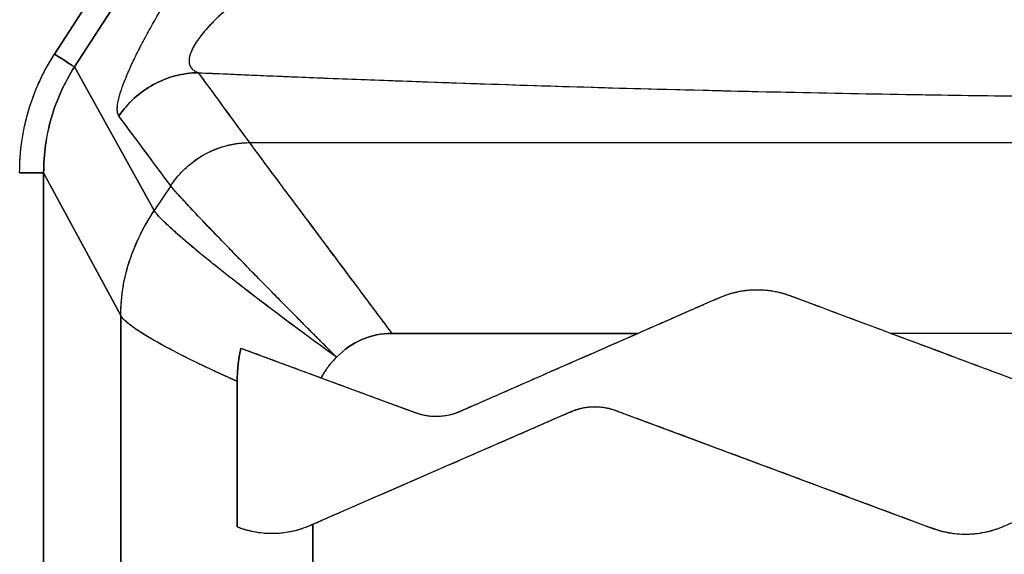
# Model space of a CAD drawing. Extents: x 956 to 1028, y 500 to 635.
# Drawn here: x 962 to 972, y 552 to 557 of the extents above; entities that cross this region are included whole.
import ezdxf

# ---------------------------------------------------------------- set-up
doc = ezdxf.new("R2010")
doc.units = 0
doc.header["$MEASUREMENT"] = 0
doc.layers.add('1', color=4, linetype='Continuous')

# ---------------------------------------------------------------- blocks, each defined once
blk = doc.blocks.new('2024 SX')
at = {"layer": '1', "color": 3}
for p, q in [((6.089, 44.856), (7.355, 46.814)), ((7.355, 46.814), (6.089, 44.856)), ((6.296, 44.722), (7.562, 46.68)), ((7.562, 46.68), (6.296, 44.722)), ((7.124, 43.231), (6.296, 44.722)), ((6.296, 44.722), (7.124, 43.231)), ((8.115, 43.936), (27.028, 43.936)), ((8.115, 43.936), (27.028, 43.936)), ((5.976, 43.624), (5.976, 25.346)), ((6.777, 42.14), (5.976, 43.624)), ((5.976, 25.346), (5.976, 43.624)), ((5.976, 43.624), (6.777, 42.14)), ((7.295, 43.488), (7.124, 43.231)), ((7.295, 43.488), (7.124, 43.231)), ((6.777, 25.41), (6.777, 42.14)), ((6.777, 42.14), (6.777, 25.41)), ((12.146, 41.955), (9.593, 41.955)), ((9.593, 41.955), (12.146, 41.955)), ((19.38, 41.955), (14.769, 41.955)), ((19.38, 41.955), (14.769, 41.955)), ((9.833, 41.131), (8.024, 41.8)), ((7.986, 39.946), (7.986, 41.457)), ((7.986, 41.457), (7.986, 39.946)), ((8.747, 39.964), (11.45, 41.143)), ((11.913, 41.156), (15.197, 39.934)), ((8.77, 39.039), (8.77, 39.974)), ((8.77, 39.974), (8.77, 39.039)), ((7.986, 39.946), (7.996, 39.943))]:
    blk.add_line(p, q, dxfattribs=at)
for points, knots in [([(6.758, 44.212), (6.757, 44.214), (6.755, 44.216), (6.752, 44.221), (6.75, 44.226), (6.748, 44.231), (6.746, 44.236), (6.745, 44.242), (6.743, 44.248), (6.742, 44.254), (6.741, 44.261), (6.741, 44.268), (6.74, 44.275), (6.74, 44.282), (6.74, 44.29), (6.741, 44.316), (6.748, 44.367), (6.773, 44.457), (6.811, 44.566), (6.855, 44.671), (6.897, 44.763), (6.943, 44.859), (7.007, 44.985), (7.093, 45.143), (7.185, 45.303), (7.281, 45.465), (7.38, 45.624), (7.481, 45.783), (7.566, 45.912), (7.635, 46.015), (7.68, 46.081), (7.72, 46.139), (7.754, 46.188), (7.776, 46.22), (7.788, 46.237)], [0, 0, 0, 0, 0.009112, 0.018184, 0.027217, 0.036214, 0.045176, 0.054106, 0.063004, 0.071875, 0.080718, 0.089537, 0.098333, 0.10711, 0.115867, 0.124609, 0.189365, 0.253119, 0.31885, 0.384304, 0.417079, 0.449937, 0.514828, 0.578777, 0.641674, 0.702269, 0.764317, 0.823095, 0.883432, 0.91258, 0.941987, 0.961313, 0.980648, 1, 1, 1, 1]), ([(6.758, 44.212), (6.751, 44.221), (6.746, 44.233), (6.741, 44.261), (6.74, 44.278), (6.742, 44.319), (6.745, 44.342), (6.756, 44.396), (6.764, 44.426), (6.785, 44.492), (6.798, 44.529), (6.828, 44.607), (6.846, 44.65), (6.886, 44.74), (6.908, 44.787), (6.956, 44.885), (6.982, 44.935), (7.036, 45.039), (7.065, 45.091), (7.125, 45.198), (7.155, 45.252), (7.25, 45.413), (7.315, 45.521), (7.449, 45.733), (7.516, 45.837), (7.652, 46.041), (7.72, 46.14), (7.788, 46.237)], [0, 0, 0, 0, 0.0625, 0.0625, 0.125, 0.125, 0.1875, 0.1875, 0.25, 0.25, 0.3125, 0.3125, 0.375, 0.375, 0.4375, 0.4375, 0.5, 0.5, 0.5625, 0.5625, 0.625, 0.625, 0.75, 0.75, 0.875, 0.875, 1, 1, 1, 1]), ([(8.32, 45.666), (8.311, 45.66), (8.293, 45.647), (8.267, 45.629), (8.242, 45.611), (8.216, 45.593), (8.192, 45.575), (8.167, 45.557), (8.143, 45.539), (8.12, 45.521), (8.097, 45.504), (8.074, 45.487), (8.052, 45.469), (8.031, 45.452), (8.01, 45.435), (7.989, 45.418), (7.969, 45.402), (7.949, 45.385), (7.905, 45.348), (7.84, 45.291), (7.756, 45.211), (7.68, 45.133), (7.613, 45.054), (7.559, 44.979), (7.518, 44.908), (7.492, 44.844), (7.483, 44.789), (7.489, 44.743), (7.506, 44.713), (7.525, 44.693), (7.54, 44.682), (7.555, 44.674), (7.569, 44.667), (7.579, 44.664), (7.584, 44.662)], [0, 0, 0, 0, 0.018433, 0.036577, 0.054434, 0.072003, 0.089287, 0.106286, 0.123002, 0.139435, 0.155588, 0.171461, 0.187055, 0.202373, 0.217416, 0.232186, 0.246684, 0.260913, 0.274874, 0.34206, 0.403978, 0.467226, 0.525693, 0.584512, 0.641123, 0.697484, 0.755271, 0.81257, 0.874169, 0.904549, 0.93625, 0.95671, 0.977956, 1, 1, 1, 1]), ([(8.32, 45.666), (8.311, 45.659), (8.293, 45.647), (8.269, 45.63), (8.249, 45.616), (8.221, 45.596), (8.185, 45.57), (8.124, 45.525), (8.051, 45.469), (7.962, 45.397), (7.877, 45.324), (7.792, 45.247), (7.714, 45.169), (7.649, 45.096), (7.599, 45.034), (7.561, 44.98), (7.527, 44.925), (7.504, 44.875), (7.49, 44.831), (7.485, 44.797), (7.486, 44.769), (7.49, 44.746), (7.499, 44.725), (7.51, 44.708), (7.525, 44.693), (7.539, 44.683), (7.552, 44.675), (7.562, 44.671), (7.572, 44.666), (7.579, 44.664), (7.584, 44.662)], [0, 0, 0, 0, 0.019113, 0.035889, 0.050327, 0.062427, 0.093886, 0.124847, 0.189802, 0.249694, 0.314558, 0.374546, 0.439546, 0.499469, 0.54197, 0.582894, 0.624604, 0.674673, 0.711813, 0.749803, 0.780664, 0.812498, 0.843084, 0.875069, 0.905864, 0.937582, 0.952886, 0.968782, 0.98164, 1, 1, 1, 1]), ([(5.727, 43.624), (5.727, 43.633), (5.727, 43.653), (5.728, 43.683), (5.729, 43.713), (5.73, 43.742), (5.732, 43.772), (5.734, 43.801), (5.736, 43.831), (5.739, 43.86), (5.742, 43.889), (5.746, 43.919), (5.756, 43.992), (5.777, 44.109), (5.817, 44.267), (5.868, 44.421), (5.917, 44.538), (5.956, 44.62), (5.98, 44.669), (6.006, 44.716), (6.032, 44.764), (6.06, 44.81), (6.079, 44.841), (6.089, 44.856)], [0, 0, 0, 0, 0.022792, 0.045558, 0.068302, 0.091028, 0.11374, 0.136442, 0.159137, 0.181828, 0.204521, 0.227218, 0.249923, 0.374981, 0.499872, 0.62491, 0.749882, 0.791618, 0.833301, 0.874957, 0.916609, 0.958282, 1, 1, 1, 1]), ([(6.089, 44.856), (6.114, 44.84), (6.138, 44.824), (6.185, 44.794), (6.206, 44.78), (6.244, 44.756), (6.26, 44.746), (6.284, 44.73), (6.292, 44.725), (6.296, 44.722)], [0, 0, 0, 0, 0.25, 0.25, 0.5, 0.5, 0.75, 0.75, 1, 1, 1, 1]), ([(6.296, 44.722), (6.292, 44.725), (6.284, 44.73), (6.26, 44.746), (6.244, 44.756), (6.206, 44.78), (6.185, 44.794), (6.138, 44.824), (6.114, 44.84), (6.089, 44.856)], [0, 0, 0, 0, 0.25, 0.25, 0.5, 0.5, 0.75, 0.75, 1, 1, 1, 1]), ([(5.976, 43.624), (5.976, 43.72), (5.983, 43.817), (6.01, 44.009), (6.05, 44.198), (6.151, 44.471), (6.244, 44.641), (6.296, 44.722)], [0, 0, 0, 0, 0.25, 0.25, 0.5, 0.75, 1, 1, 1, 1]), ([(6.758, 44.212), (6.803, 44.28), (6.857, 44.342), (6.977, 44.453), (7.044, 44.5), (7.187, 44.578), (7.264, 44.609), (7.421, 44.65), (7.503, 44.661), (7.584, 44.662)], [0, 0, 0, 0, 0.25, 0.25, 0.5, 0.5, 0.75, 0.75, 1, 1, 1, 1]), ([(7.584, 44.662), (7.502, 44.661), (7.421, 44.65), (7.264, 44.609), (7.187, 44.578), (7.044, 44.5), (6.977, 44.453), (6.856, 44.342), (6.803, 44.28), (6.758, 44.212)], [0, 0, 0, 0, 0.25, 0.25, 0.5, 0.5, 0.75, 0.75, 1, 1, 1, 1]), ([(7.584, 44.662), (7.632, 44.66), (7.727, 44.656), (7.85, 44.651), (7.993, 44.644), (8.18, 44.636), (8.44, 44.625), (8.764, 44.612), (9.25, 44.593), (10.026, 44.564), (11.066, 44.529), (12.36, 44.491), (13.702, 44.459), (15.017, 44.435), (16.115, 44.419), (17.045, 44.409), (17.879, 44.403), (18.69, 44.4), (19.504, 44.399), (20.121, 44.4), (20.542, 44.401), (20.765, 44.402), (20.989, 44.404), (21.213, 44.405), (21.436, 44.406), (21.659, 44.408), (21.883, 44.41), (22.106, 44.412), (22.329, 44.415), (22.552, 44.417), (22.775, 44.42), (22.998, 44.423), (23.221, 44.426), (23.443, 44.429), (23.666, 44.432), (23.888, 44.436), (24.11, 44.44), (24.332, 44.443), (24.554, 44.448), (24.775, 44.452), (24.997, 44.456), (25.218, 44.461), (25.439, 44.466), (25.659, 44.471), (25.88, 44.476), (26.1, 44.482), (26.32, 44.487), (26.54, 44.493), (26.686, 44.497), (26.759, 44.499)], [0, 0, 0, 0, 0.007689, 0.0154509, 0.0199196, 0.0309038, 0.0456982, 0.0618333, 0.083058, 0.1237873, 0.1859978, 0.248219, 0.3279944, 0.3963088, 0.4531593, 0.4985447, 0.5402976, 0.5821151, 0.6239974, 0.6659444, 0.6774659, 0.6889875, 0.7005092, 0.712031, 0.7235528, 0.7350746, 0.7465965, 0.7581183, 0.7696402, 0.7811619, 0.7926836, 0.8042052, 0.8157265, 0.8272477, 0.8387686, 0.8502892, 0.8618095, 0.8733293, 0.8848487, 0.8963675, 0.9078857, 0.9194032, 0.93092, 0.942436, 0.953951, 0.965465, 0.9769779, 0.9884896, 1, 1, 1, 1]), ([(8.115, 43.936), (8.027, 44.057), (7.85, 44.299), (7.673, 44.541), (7.584, 44.662)], [0, 0, 0, 0, 0.498393, 1, 1, 1, 1]), ([(7.295, 43.488), (7.206, 43.608), (7.026, 43.85), (6.847, 44.091), (6.758, 44.212)], [0, 0, 0, 0, 0.498255, 1, 1, 1, 1]), ([(7.295, 43.488), (7.299, 43.493), (7.306, 43.504), (7.317, 43.52), (7.329, 43.537), (7.342, 43.553), (7.356, 43.571), (7.375, 43.594), (7.408, 43.63), (7.453, 43.675), (7.502, 43.717), (7.551, 43.754), (7.598, 43.786), (7.65, 43.817), (7.702, 43.844), (7.757, 43.868), (7.813, 43.888), (7.863, 43.903), (7.905, 43.913), (7.94, 43.92), (7.975, 43.926), (8.011, 43.93), (8.046, 43.934), (8.08, 43.936), (8.104, 43.936), (8.115, 43.936)], [0, 0, 0, 0, 0.019361, 0.039534, 0.060521, 0.082321, 0.104934, 0.128361, 0.175976, 0.254022, 0.323837, 0.377754, 0.442163, 0.500313, 0.563305, 0.622566, 0.685219, 0.74588, 0.782895, 0.819664, 0.856192, 0.892484, 0.928545, 0.964382, 1, 1, 1, 1]), ([(7.295, 43.488), (7.319, 43.524), (7.345, 43.558), (7.4, 43.622), (7.428, 43.651), (7.517, 43.733), (7.581, 43.778), (7.718, 43.853), (7.79, 43.883), (7.907, 43.914), (7.947, 43.922), (8.029, 43.933), (8.072, 43.936), (8.115, 43.936)], [0, 0, 0, 0, 0.125, 0.125, 0.25, 0.25, 0.5, 0.5, 0.75, 0.75, 0.875, 0.875, 1, 1, 1, 1]), ([(9.593, 41.955), (9.504, 42.075), (9.415, 42.194), (9.239, 42.429), (9.153, 42.544), (8.986, 42.768), (8.905, 42.876), (8.752, 43.081), (8.68, 43.178), (8.545, 43.358), (8.483, 43.441), (8.372, 43.59), (8.323, 43.656), (8.238, 43.77), (8.203, 43.818), (8.147, 43.892), (8.127, 43.919), (8.115, 43.936)], [0, 0, 0, 0, 0.125, 0.125, 0.25, 0.25, 0.375, 0.375, 0.5, 0.5, 0.625, 0.625, 0.75, 0.75, 0.875, 0.875, 1, 1, 1, 1]), ([(9.593, 41.955), (9.586, 41.965), (9.573, 41.983), (9.554, 42.008), (9.536, 42.032), (9.52, 42.054), (9.505, 42.073), (9.493, 42.09), (9.481, 42.105), (9.453, 42.143), (9.409, 42.201), (9.326, 42.313), (9.227, 42.446), (9.106, 42.607), (8.992, 42.759), (8.841, 42.962), (8.661, 43.202), (8.466, 43.464), (8.328, 43.649), (8.25, 43.754), (8.211, 43.806), (8.185, 43.842), (8.162, 43.873), (8.146, 43.894), (8.136, 43.909), (8.129, 43.919), (8.122, 43.928), (8.118, 43.933), (8.115, 43.936)], [0, 0, 0, 0, 0.010723, 0.020615, 0.029677, 0.037907, 0.045308, 0.051877, 0.057615, 0.062523, 0.09539, 0.125047, 0.191316, 0.250073, 0.314976, 0.375098, 0.500026, 0.624928, 0.749821, 0.812336, 0.843712, 0.874901, 0.907052, 0.937438, 0.952205, 0.968696, 0.981659, 1, 1, 1, 1]), ([(5.727, 43.624), (5.758, 43.624), (5.789, 43.624), (5.846, 43.624), (5.873, 43.624), (5.919, 43.624), (5.938, 43.624), (5.965, 43.624), (5.973, 43.624), (5.976, 43.624)], [0, 0, 0, 0, 0.25, 0.25, 0.5, 0.5, 0.75, 0.75, 1, 1, 1, 1]), ([(5.976, 43.624), (5.973, 43.624), (5.965, 43.624), (5.938, 43.624), (5.919, 43.624), (5.873, 43.624), (5.846, 43.624), (5.789, 43.624), (5.758, 43.624), (5.727, 43.624)], [0, 0, 0, 0, 0.25, 0.25, 0.5, 0.5, 0.75, 0.75, 1, 1, 1, 1]), ([(9.016, 41.708), (9.008, 41.716), (8.992, 41.733), (8.967, 41.757), (8.941, 41.783), (8.914, 41.811), (8.886, 41.839), (8.856, 41.869), (8.826, 41.899), (8.794, 41.931), (8.761, 41.964), (8.722, 42.003), (8.662, 42.064), (8.587, 42.14), (8.507, 42.221), (8.408, 42.321), (8.293, 42.438), (8.154, 42.58), (8.025, 42.712), (7.899, 42.842), (7.783, 42.961), (7.692, 43.056), (7.626, 43.126), (7.578, 43.176), (7.535, 43.222), (7.5, 43.259), (7.473, 43.288), (7.453, 43.309), (7.434, 43.33), (7.416, 43.35), (7.399, 43.368), (7.383, 43.385), (7.369, 43.401), (7.356, 43.416), (7.343, 43.43), (7.332, 43.443), (7.323, 43.454), (7.314, 43.464), (7.307, 43.473), (7.3, 43.481), (7.297, 43.486), (7.295, 43.488)], [0, 0, 0, 0, 0.010398, 0.021308, 0.032734, 0.044679, 0.057148, 0.070143, 0.083667, 0.097724, 0.112315, 0.127441, 0.149582, 0.192542, 0.22903, 0.258201, 0.329021, 0.389993, 0.458103, 0.520466, 0.586209, 0.64746, 0.679242, 0.710175, 0.740266, 0.769528, 0.786149, 0.802566, 0.818783, 0.834805, 0.850637, 0.866285, 0.881756, 0.897055, 0.91219, 0.927169, 0.941999, 0.956688, 0.971246, 0.98568, 1, 1, 1, 1]), ([(9.016, 41.708), (8.921, 41.803), (8.825, 41.9), (8.631, 42.095), (8.535, 42.192), (8.344, 42.385), (8.251, 42.48), (8.071, 42.664), (7.985, 42.753), (7.823, 42.92), (7.747, 42.999), (7.61, 43.142), (7.548, 43.207), (7.443, 43.32), (7.399, 43.368), (7.331, 43.444), (7.307, 43.472), (7.295, 43.488)], [0, 0, 0, 0, 0.125, 0.125, 0.25, 0.25, 0.375, 0.375, 0.5, 0.5, 0.625, 0.625, 0.75, 0.75, 0.875, 0.875, 1, 1, 1, 1]), ([(6.777, 42.14), (6.777, 42.147), (6.777, 42.161), (6.778, 42.181), (6.778, 42.202), (6.779, 42.224), (6.78, 42.245), (6.781, 42.267), (6.784, 42.305), (6.79, 42.36), (6.8, 42.431), (6.813, 42.503), (6.828, 42.57), (6.847, 42.64), (6.868, 42.709), (6.892, 42.779), (6.918, 42.847), (6.947, 42.913), (6.978, 42.979), (7.011, 43.042), (7.041, 43.096), (7.065, 43.138), (7.085, 43.17), (7.105, 43.201), (7.118, 43.221), (7.124, 43.231)], [0, 0, 0, 0, 0.017596, 0.035357, 0.053287, 0.071388, 0.089664, 0.108117, 0.126749, 0.187507, 0.251644, 0.310922, 0.375755, 0.431186, 0.499668, 0.561665, 0.623734, 0.690201, 0.748229, 0.812922, 0.873504, 0.906158, 0.938119, 0.969396, 1, 1, 1, 1]), ([(6.777, 42.14), (6.777, 42.241), (6.785, 42.339), (6.816, 42.528), (6.839, 42.62), (6.898, 42.8), (6.934, 42.888), (7.019, 43.062), (7.069, 43.147), (7.124, 43.231)], [0, 0, 0, 0, 0.25, 0.25, 0.5, 0.5, 0.75, 0.75, 1, 1, 1, 1]), ([(9.016, 41.708), (8.906, 41.788), (8.795, 41.869), (8.573, 42.032), (8.463, 42.114), (8.249, 42.276), (8.145, 42.356), (7.946, 42.51), (7.851, 42.585), (7.674, 42.726), (7.593, 42.793), (7.446, 42.916), (7.381, 42.972), (7.271, 43.071), (7.226, 43.114), (7.158, 43.184), (7.135, 43.212), (7.124, 43.231)], [0, 0, 0, 0, 0.125, 0.125, 0.25, 0.25, 0.375, 0.375, 0.5, 0.5, 0.625, 0.625, 0.75, 0.75, 0.875, 0.875, 1, 1, 1, 1]), ([(9.016, 41.708), (9.007, 41.715), (8.989, 41.728), (8.963, 41.747), (8.938, 41.765), (8.915, 41.782), (8.893, 41.797), (8.874, 41.812), (8.835, 41.84), (8.775, 41.883), (8.67, 41.961), (8.538, 42.059), (8.336, 42.21), (8.085, 42.401), (7.806, 42.619), (7.603, 42.784), (7.456, 42.908), (7.352, 42.998), (7.263, 43.079), (7.207, 43.134), (7.173, 43.168), (7.157, 43.187), (7.147, 43.199), (7.141, 43.207), (7.135, 43.215), (7.129, 43.223), (7.126, 43.228), (7.124, 43.231)], [0, 0, 0, 0, 0.010818, 0.021017, 0.030589, 0.039529, 0.047833, 0.055497, 0.062516, 0.092979, 0.125035, 0.186443, 0.250048, 0.369296, 0.499908, 0.624835, 0.673771, 0.749863, 0.821561, 0.874897, 0.908133, 0.937435, 0.946517, 0.957316, 0.969831, 0.984058, 1, 1, 1, 1]), ([(42.166, 42.32), (42.159, 42.32), (42.145, 42.32), (42.125, 42.319), (42.104, 42.318), (42.084, 42.317), (42.064, 42.315), (42.044, 42.313), (42.023, 42.311), (42.003, 42.308), (41.983, 42.304), (41.963, 42.3), (41.943, 42.296), (41.924, 42.292), (41.904, 42.286), (41.869, 42.277), (41.817, 42.26), (41.766, 42.239), (41.722, 42.219), (41.679, 42.201), (41.604, 42.168), (41.503, 42.124), (41.377, 42.069), (41.241, 42.009), (41.021, 41.913), (40.747, 41.794), (40.448, 41.663), (40.224, 41.565), (40.056, 41.492), (39.922, 41.433), (39.801, 41.38), (39.688, 41.331), (39.583, 41.286), (39.488, 41.244), (39.4, 41.206), (39.322, 41.172), (39.252, 41.142), (39.191, 41.116), (39.138, 41.093), (39.094, 41.075), (39.059, 41.06), (39.032, 41.049), (39.014, 41.041), (39.004, 41.037), (38.997, 41.035), (38.991, 41.034), (38.986, 41.032), (38.98, 41.031), (38.975, 41.03), (38.969, 41.028), (38.964, 41.027), (38.958, 41.026), (38.953, 41.025), (38.947, 41.023), (38.942, 41.022), (38.936, 41.021), (38.931, 41.02), (38.925, 41.02), (38.92, 41.019), (38.914, 41.018), (38.909, 41.017), (38.903, 41.016), (38.898, 41.016), (38.892, 41.015), (38.887, 41.015), (38.881, 41.014), (38.876, 41.014), (38.87, 41.013), (38.865, 41.013), (38.859, 41.013), (38.854, 41.012), (38.848, 41.012), (38.843, 41.012), (38.837, 41.012), (38.832, 41.012), (38.826, 41.012), (38.82, 41.012), (38.815, 41.012), (38.809, 41.012), (38.804, 41.013), (38.798, 41.013), (38.793, 41.013), (38.787, 41.013), (38.781, 41.014), (38.776, 41.014), (38.77, 41.015), (38.765, 41.015), (38.759, 41.016), (38.754, 41.017), (38.748, 41.018), (38.742, 41.018), (38.737, 41.019), (38.731, 41.02), (38.726, 41.021), (38.714, 41.023), (38.696, 41.027), (38.671, 41.033), (38.643, 41.041), (38.614, 41.051), (38.585, 41.061), (38.557, 41.072), (38.53, 41.082), (38.504, 41.092), (38.477, 41.102), (38.399, 41.131), (38.271, 41.178), (38.093, 41.244), (37.923, 41.307), (37.677, 41.399), (37.27, 41.55), (36.607, 41.797), (36.053, 42.002), (35.696, 42.135), (35.623, 42.162), (35.555, 42.187), (35.495, 42.21), (35.44, 42.23), (35.392, 42.247), (35.351, 42.262), (35.316, 42.275), (35.287, 42.285), (35.265, 42.293), (35.25, 42.299), (35.238, 42.302), (35.229, 42.305), (35.219, 42.308), (35.209, 42.31), (35.2, 42.313), (35.19, 42.315), (35.181, 42.317), (35.171, 42.319), (35.162, 42.321), (35.152, 42.323), (35.143, 42.325), (35.133, 42.327), (35.123, 42.329), (35.114, 42.33), (35.104, 42.332), (35.095, 42.333), (35.085, 42.334), (35.076, 42.335), (35.066, 42.337), (35.057, 42.338), (35.047, 42.339), (35.038, 42.339), (35.028, 42.34), (35.018, 42.341), (35.009, 42.341), (34.999, 42.342), (34.99, 42.342), (34.98, 42.342), (34.971, 42.342), (34.961, 42.342), (34.952, 42.342), (34.942, 42.342), (34.933, 42.342), (34.923, 42.342), (34.913, 42.341), (34.904, 42.341), (34.894, 42.34), (34.885, 42.339), (34.875, 42.339), (34.866, 42.338), (34.856, 42.337), (34.847, 42.336), (34.837, 42.335), (34.828, 42.333), (34.818, 42.332), (34.809, 42.33), (34.799, 42.329), (34.79, 42.327), (34.78, 42.325), (34.771, 42.324), (34.761, 42.322), (34.751, 42.32), (34.742, 42.318), (34.732, 42.315), (34.723, 42.313), (34.713, 42.311), (34.704, 42.308), (34.694, 42.305), (34.685, 42.303), (34.673, 42.299), (34.657, 42.294), (34.637, 42.287), (34.614, 42.279), (34.588, 42.268), (34.557, 42.256), (34.52, 42.24), (34.481, 42.223), (34.387, 42.182), (34.278, 42.135), (34.103, 42.059), (33.899, 41.97), (33.514, 41.802), (33.068, 41.608), (32.673, 41.436), (32.443, 41.335), (32.31, 41.277), (32.181, 41.221), (32.073, 41.174), (31.994, 41.14), (31.95, 41.121), (31.922, 41.108), (31.899, 41.099), (31.871, 41.089), (31.844, 41.08), (31.817, 41.073), (31.793, 41.068), (31.774, 41.065), (31.759, 41.063), (31.744, 41.061), (31.729, 41.06), (31.714, 41.058), (31.7, 41.058), (31.685, 41.057), (31.67, 41.057), (31.655, 41.058), (31.64, 41.058), (31.625, 41.059), (31.61, 41.061), (31.596, 41.063), (31.581, 41.065), (31.566, 41.067), (31.551, 41.07), (31.536, 41.073), (31.522, 41.077), (31.508, 41.08), (31.492, 41.086), (31.468, 41.095), (31.429, 41.11), (31.375, 41.129), (31.307, 41.155), (31.225, 41.185), (31.128, 41.221), (31.017, 41.263), (30.891, 41.31), (30.751, 41.362), (30.596, 41.42), (30.426, 41.483), (30.243, 41.552), (30.044, 41.626), (29.831, 41.705), (29.604, 41.79), (29.344, 41.888), (29.065, 41.992), (28.783, 42.097), (28.531, 42.192), (28.356, 42.257), (28.254, 42.295), (28.22, 42.308), (28.19, 42.319), (28.155, 42.332), (28.112, 42.347), (28.068, 42.36), (28.029, 42.371), (27.993, 42.378), (27.958, 42.385), (27.923, 42.39), (27.888, 42.393), (27.852, 42.396), (27.817, 42.397), (27.781, 42.397), (27.745, 42.395), (27.709, 42.393), (27.674, 42.389), (27.639, 42.384), (27.604, 42.378), (27.569, 42.37), (27.535, 42.361), (27.5, 42.351), (27.474, 42.342), (27.453, 42.334), (27.435, 42.327), (27.412, 42.317), (27.382, 42.304), (27.346, 42.289), (27.304, 42.271), (27.256, 42.25), (27.1, 42.181), (26.848, 42.07), (26.511, 41.923), (26.204, 41.788), (25.928, 41.667), (25.681, 41.559), (25.465, 41.464), (25.279, 41.382), (25.12, 41.312), (24.981, 41.251), (24.874, 41.204), (24.796, 41.17), (24.753, 41.151), (24.722, 41.137), (24.698, 41.127), (24.675, 41.119), (24.653, 41.111), (24.63, 41.104), (24.608, 41.099), (24.585, 41.094), (24.56, 41.089), (24.534, 41.086), (24.508, 41.084), (24.482, 41.083), (24.457, 41.083), (24.431, 41.084), (24.405, 41.086), (24.38, 41.089), (24.354, 41.093), (24.329, 41.099), (24.305, 41.104), (24.279, 41.113), (24.243, 41.126), (24.189, 41.145), (24.118, 41.171), (24.038, 41.201), (23.914, 41.247), (23.709, 41.322), (23.379, 41.445), (23.029, 41.574), (22.702, 41.695), (22.44, 41.792), (22.178, 41.888), (21.905, 41.989), (21.623, 42.093), (21.379, 42.184), (21.199, 42.25), (21.094, 42.289), (21.024, 42.315), (20.982, 42.33), (20.938, 42.347), (20.887, 42.364), (20.832, 42.378), (20.792, 42.387), (20.765, 42.392), (20.738, 42.396), (20.71, 42.4), (20.683, 42.402), (20.656, 42.404), (20.629, 42.406), (20.602, 42.406), (20.576, 42.406), (20.549, 42.405), (20.522, 42.403), (20.495, 42.401), (20.469, 42.397), (20.442, 42.393), (20.416, 42.389), (20.389, 42.383), (20.363, 42.377), (20.336, 42.37), (20.31, 42.362), (20.284, 42.354), (20.263, 42.347), (20.247, 42.34), (20.232, 42.334), (20.21, 42.325), (20.183, 42.313), (20.149, 42.298), (20.108, 42.28), (20.062, 42.259), (20.009, 42.236), (19.949, 42.209), (19.884, 42.18), (19.811, 42.148), (19.675, 42.087), (19.475, 41.998), (19.215, 41.881), (18.954, 41.765), (18.693, 41.649), (18.433, 41.532), (18.172, 41.416), (17.912, 41.299), (17.715, 41.212), (17.59, 41.156), (17.546, 41.136), (17.518, 41.124), (17.497, 41.115), (17.474, 41.106), (17.451, 41.098), (17.429, 41.091), (17.407, 41.084), (17.386, 41.08), (17.366, 41.076), (17.347, 41.073), (17.329, 41.07), (17.31, 41.068), (17.291, 41.067), (17.272, 41.066), (17.253, 41.066), (17.234, 41.066), (17.215, 41.068), (17.197, 41.069), (17.178, 41.071), (17.159, 41.074), (17.14, 41.078), (17.121, 41.082), (17.103, 41.086), (17.078, 41.094), (17.04, 41.108), (16.983, 41.129), (16.906, 41.157), (16.81, 41.192), (16.695, 41.235), (16.535, 41.295), (16.269, 41.395), (15.835, 41.557), (15.199, 41.794), (14.614, 42.013), (14.156, 42.184), (13.96, 42.257), (13.847, 42.3), (13.8, 42.317), (13.754, 42.335), (13.704, 42.352), (13.662, 42.366), (13.626, 42.376), (13.596, 42.383), (13.568, 42.389), (13.54, 42.393), (13.512, 42.398), (13.484, 42.401), (13.455, 42.403), (13.427, 42.405), (13.398, 42.406), (13.37, 42.406), (13.337, 42.405), (13.3, 42.403), (13.26, 42.399), (13.219, 42.393), (13.179, 42.385), (13.14, 42.376), (13.101, 42.366), (13.071, 42.357), (13.049, 42.349), (13.033, 42.342), (13.013, 42.334), (12.989, 42.324), (12.959, 42.312), (12.926, 42.297), (12.888, 42.281), (12.845, 42.262), (12.78, 42.234), (12.689, 42.194), (12.567, 42.14), (12.428, 42.079), (12.275, 42.012), (12.091, 41.931), (11.857, 41.828), (11.55, 41.693), (11.243, 41.559), (10.955, 41.432), (10.735, 41.336), (10.562, 41.26), (10.442, 41.207), (10.362, 41.172), (10.31, 41.149), (10.287, 41.14), (10.278, 41.135), (10.266, 41.131), (10.245, 41.123), (10.216, 41.114), (10.184, 41.106), (10.153, 41.1), (10.125, 41.096), (10.097, 41.093), (10.068, 41.092), (10.04, 41.091), (10.012, 41.093), (9.984, 41.095), (9.955, 41.099), (9.927, 41.104), (9.905, 41.109), (9.889, 41.113), (9.876, 41.117), (9.86, 41.123), (9.839, 41.13), (9.814, 41.139), (9.785, 41.149), (9.752, 41.161), (9.715, 41.175), (9.674, 41.19), (9.605, 41.215), (9.506, 41.252), (9.376, 41.3), (9.238, 41.351), (9.054, 41.419), (8.827, 41.503), (8.559, 41.602), (8.291, 41.701), (8.113, 41.767), (8.023, 41.8)], [0, 0, 0, 0, 0.000562, 0.001122, 0.001681, 0.002239, 0.002796, 0.003352, 0.003908, 0.004464, 0.00502, 0.005577, 0.006133, 0.006691, 0.00725, 0.00781, 0.009677, 0.011713, 0.012337, 0.013635, 0.015607, 0.019001, 0.02274, 0.026824, 0.031253, 0.04244, 0.051379, 0.058069, 0.062511, 0.066404, 0.070038, 0.073414, 0.076531, 0.079389, 0.081989, 0.08433, 0.086413, 0.088236, 0.089802, 0.091108, 0.092156, 0.092946, 0.093477, 0.09375, 0.093905, 0.09406, 0.094215, 0.09437, 0.094525, 0.094679, 0.094833, 0.094987, 0.09514, 0.095293, 0.095446, 0.095599, 0.095752, 0.095905, 0.096057, 0.096209, 0.096362, 0.096514, 0.096666, 0.096818, 0.096969, 0.097121, 0.097273, 0.097425, 0.097576, 0.097728, 0.09788, 0.098031, 0.098183, 0.098335, 0.098487, 0.098639, 0.098791, 0.098943, 0.099095, 0.099248, 0.0994, 0.099553, 0.099706, 0.099859, 0.100012, 0.100165, 0.100319, 0.100473, 0.100627, 0.100781, 0.100936, 0.101091, 0.101246, 0.101401, 0.101557, 0.102206, 0.102919, 0.103698, 0.104544, 0.105458, 0.106231, 0.107008, 0.107789, 0.108574, 0.109364, 0.114572, 0.119781, 0.12499, 0.12944, 0.141341, 0.160693, 0.187495, 0.189835, 0.191986, 0.193949, 0.195723, 0.197308, 0.198705, 0.199913, 0.200932, 0.201762, 0.202404, 0.202857, 0.203122, 0.203394, 0.203666, 0.203936, 0.204206, 0.204476, 0.204745, 0.205013, 0.20528, 0.205547, 0.205814, 0.20608, 0.206345, 0.20661, 0.206875, 0.207139, 0.207403, 0.207666, 0.20793, 0.208192, 0.208455, 0.208717, 0.208979, 0.209241, 0.209503, 0.209764, 0.210026, 0.210287, 0.210548, 0.210809, 0.211071, 0.211332, 0.211593, 0.211854, 0.212115, 0.212377, 0.212638, 0.2129, 0.213162, 0.213424, 0.213686, 0.213949, 0.214212, 0.214475, 0.214738, 0.215002, 0.215266, 0.215531, 0.215796, 0.216062, 0.216328, 0.216594, 0.216861, 0.217129, 0.217397, 0.217666, 0.217936, 0.218206, 0.218476, 0.218748, 0.219241, 0.219823, 0.220494, 0.221254, 0.222103, 0.223272, 0.224577, 0.225545, 0.231748, 0.234274, 0.24127, 0.249997, 0.268722, 0.281249, 0.28537, 0.289348, 0.293183, 0.296875, 0.299015, 0.300318, 0.300783, 0.301581, 0.302369, 0.303148, 0.303921, 0.304688, 0.305104, 0.305519, 0.305932, 0.306343, 0.306753, 0.307162, 0.30757, 0.307977, 0.308384, 0.308791, 0.309199, 0.309606, 0.310015, 0.310424, 0.310835, 0.311246, 0.31166, 0.312075, 0.312493, 0.312782, 0.313495, 0.314632, 0.316191, 0.318175, 0.320582, 0.323412, 0.326666, 0.330343, 0.334444, 0.338968, 0.343916, 0.349287, 0.355082, 0.3613, 0.367942, 0.375007, 0.384127, 0.392373, 0.399745, 0.406244, 0.407672, 0.408695, 0.409221, 0.410328, 0.411752, 0.412995, 0.414059, 0.415039, 0.416016, 0.41699, 0.417962, 0.418935, 0.419909, 0.420886, 0.421866, 0.422847, 0.423824, 0.424798, 0.425772, 0.426744, 0.427718, 0.428694, 0.429674, 0.430013, 0.430534, 0.431237, 0.432122, 0.433189, 0.434438, 0.435869, 0.437482, 0.448448, 0.458514, 0.467679, 0.475944, 0.483309, 0.489773, 0.495337, 0.5, 0.504013, 0.50781, 0.509656, 0.510959, 0.511717, 0.512402, 0.513072, 0.513727, 0.514368, 0.514997, 0.515615, 0.516334, 0.517048, 0.517758, 0.518464, 0.519169, 0.519872, 0.520577, 0.521283, 0.521993, 0.522706, 0.523426, 0.523961, 0.525008, 0.526568, 0.528639, 0.531223, 0.533533, 0.539513, 0.549163, 0.562482, 0.570132, 0.577783, 0.585433, 0.593083, 0.601629, 0.610175, 0.614426, 0.617394, 0.619336, 0.620575, 0.621109, 0.62317, 0.624996, 0.625759, 0.626517, 0.62727, 0.628019, 0.628764, 0.629506, 0.630245, 0.630981, 0.631716, 0.632451, 0.633184, 0.633918, 0.634653, 0.635388, 0.636126, 0.636866, 0.637609, 0.638355, 0.639106, 0.639861, 0.640621, 0.640876, 0.641321, 0.641957, 0.642783, 0.6438, 0.645008, 0.646406, 0.647995, 0.649774, 0.651744, 0.653904, 0.656255, 0.664053, 0.671859, 0.679674, 0.687497, 0.695307, 0.703117, 0.710927, 0.718737, 0.720839, 0.722147, 0.72266, 0.723356, 0.724033, 0.724691, 0.725332, 0.725956, 0.726565, 0.727092, 0.727616, 0.728138, 0.728657, 0.729175, 0.729692, 0.730208, 0.730724, 0.73124, 0.731757, 0.732275, 0.732796, 0.733318, 0.733844, 0.734373, 0.734902, 0.735999, 0.737664, 0.739896, 0.742695, 0.746062, 0.749997, 0.756742, 0.769409, 0.787996, 0.812504, 0.820706, 0.82813, 0.829703, 0.830637, 0.832254, 0.833724, 0.834953, 0.835941, 0.836726, 0.837508, 0.838288, 0.839067, 0.839845, 0.840624, 0.841403, 0.842183, 0.842966, 0.843751, 0.844873, 0.845989, 0.847102, 0.848213, 0.849324, 0.850437, 0.851553, 0.851879, 0.85234, 0.852936, 0.853668, 0.854535, 0.855538, 0.856676, 0.85795, 0.85936, 0.862476, 0.866121, 0.870295, 0.874997, 0.87982, 0.886818, 0.895991, 0.90734, 0.914313, 0.921872, 0.927033, 0.929859, 0.932616, 0.934186, 0.934502, 0.934668, 0.935056, 0.935543, 0.936518, 0.937496, 0.938286, 0.939069, 0.939847, 0.940622, 0.941396, 0.942169, 0.942945, 0.943724, 0.944509, 0.945301, 0.945544, 0.945906, 0.946388, 0.946989, 0.94771, 0.94855, 0.94951, 0.950589, 0.951788, 0.953106, 0.95665, 0.960436, 0.964464, 0.968734, 0.976551, 0.984367, 0.992184, 1, 1, 1, 1]), ([(12.981, 42.322), (12.835, 42.258), (12.388, 42.061), (11.762, 41.786), (11.214, 41.546), (10.901, 41.409), (10.695, 41.318), (10.494, 41.23), (10.36, 41.171), (10.297, 41.144)], [0, 0, 0, 0, 0.163013, 0.500071, 0.700025, 0.775025, 0.850026, 0.930488, 1, 1, 1, 1]), ([(13.732, 42.343), (13.727, 42.344), (13.717, 42.348), (13.702, 42.353), (13.684, 42.359), (13.664, 42.365), (13.617, 42.378), (13.547, 42.394), (13.451, 42.405), (13.354, 42.407), (13.258, 42.4), (13.182, 42.386), (13.126, 42.373), (13.089, 42.362), (13.052, 42.35), (13.016, 42.337), (12.992, 42.327), (12.981, 42.322)], [0, 0, 0, 0, 0.021758, 0.042605, 0.062546, 0.093747, 0.125094, 0.250152, 0.37513, 0.500157, 0.625058, 0.749989, 0.800265, 0.850328, 0.900255, 0.95012, 1, 1, 1, 1]), ([(17.042, 41.105), (17.038, 41.107), (17.029, 41.11), (17.012, 41.117), (16.982, 41.128), (16.921, 41.151), (16.801, 41.196), (16.559, 41.286), (16.077, 41.466), (15.111, 41.827), (14.284, 42.136), (13.732, 42.343)], [0, 0, 0, 0, 0.003909, 0.007817, 0.015629, 0.031254, 0.062503, 0.125002, 0.25, 0.499999, 1, 1, 1, 1]), ([(7.986, 41.457), (7.977, 41.461), (7.96, 41.468), (7.936, 41.479), (7.911, 41.49), (7.888, 41.5), (7.866, 41.511), (7.844, 41.52), (7.823, 41.53), (7.802, 41.539), (7.783, 41.549), (7.763, 41.557), (7.711, 41.582), (7.629, 41.62), (7.52, 41.673), (7.419, 41.724), (7.321, 41.774), (7.232, 41.821), (7.148, 41.868), (7.072, 41.912), (7.004, 41.954), (6.945, 41.992), (6.904, 42.02), (6.877, 42.04), (6.86, 42.054), (6.844, 42.067), (6.83, 42.079), (6.818, 42.09), (6.807, 42.101), (6.797, 42.112), (6.789, 42.122), (6.782, 42.131), (6.779, 42.137), (6.777, 42.14)], [0, 0, 0, 0, 0.013232, 0.026151, 0.038755, 0.051046, 0.063022, 0.074685, 0.086034, 0.09707, 0.107791, 0.118199, 0.128292, 0.194671, 0.256028, 0.321191, 0.382946, 0.447161, 0.508818, 0.573532, 0.636435, 0.697545, 0.756881, 0.782004, 0.806941, 0.831696, 0.85627, 0.880664, 0.90488, 0.92892, 0.952786, 0.976478, 1, 1, 1, 1]), ([(7.986, 41.457), (7.82, 41.53), (7.664, 41.603), (7.382, 41.741), (7.256, 41.807), (7.045, 41.926), (6.959, 41.98), (6.833, 42.073), (6.793, 42.111), (6.777, 42.14)], [0, 0, 0, 0, 0.25, 0.25, 0.5, 0.5, 0.75, 0.75, 1, 1, 1, 1]), ([(7.986, 41.457), (7.986, 41.466), (7.986, 41.484), (7.986, 41.512), (7.988, 41.541), (7.989, 41.57), (7.992, 41.599), (7.995, 41.632), (7.999, 41.669), (8.005, 41.71), (8.013, 41.754), (8.02, 41.784), (8.023, 41.8)], [0, 0, 0, 0, 0.079059, 0.159812, 0.242255, 0.326389, 0.412222, 0.499769, 0.611639, 0.7323, 0.861738, 1, 1, 1, 1]), ([(8.023, 41.8), (8.022, 41.792), (8.018, 41.777), (8.013, 41.753), (8.009, 41.73), (8.005, 41.706), (8.001, 41.682), (7.998, 41.658), (7.994, 41.627), (7.991, 41.59), (7.988, 41.546), (7.986, 41.509), (7.986, 41.482), (7.986, 41.467), (7.986, 41.459), (7.986, 41.456)], [0, 0, 0, 0, 0.068163, 0.136723, 0.205703, 0.275123, 0.345004, 0.415366, 0.48623, 0.6115, 0.738472, 0.867235, 0.93232, 0.972326, 1, 1, 1, 1]), ([(9.016, 41.708), (9.012, 41.704), (9.002, 41.694), (8.988, 41.679), (8.975, 41.665), (8.962, 41.65), (8.95, 41.635), (8.938, 41.62), (8.926, 41.604), (8.915, 41.589), (8.904, 41.573), (8.893, 41.557), (8.883, 41.541), (8.874, 41.525), (8.864, 41.509), (8.859, 41.498), (8.856, 41.492)], [0, 0, 0, 0, 0.074839, 0.149023, 0.222581, 0.295546, 0.36795, 0.439825, 0.511206, 0.582127, 0.652623, 0.72273, 0.792484, 0.861922, 0.931081, 1, 1, 1, 1]), ([(8.856, 41.492), (8.858, 41.497), (8.864, 41.507), (8.872, 41.522), (8.881, 41.537), (8.89, 41.552), (8.899, 41.566), (8.909, 41.581), (8.919, 41.595), (8.93, 41.609), (8.941, 41.624), (8.952, 41.638), (8.963, 41.651), (8.975, 41.665), (8.988, 41.679), (8.999, 41.69), (9.008, 41.7), (9.014, 41.706), (9.016, 41.708)], [0, 0, 0, 0, 0.063281, 0.126766, 0.190484, 0.254464, 0.318735, 0.383325, 0.448263, 0.513574, 0.579288, 0.64543, 0.712026, 0.779101, 0.846681, 0.91479, 0.957489, 1, 1, 1, 1]), ([(7.986, 39.946), (7.992, 39.944), (8.005, 39.94), (8.024, 39.933), (8.043, 39.927), (8.062, 39.921), (8.081, 39.916), (8.099, 39.911), (8.118, 39.906), (8.155, 39.898), (8.212, 39.888), (8.312, 39.878), (8.438, 39.88), (8.562, 39.901), (8.66, 39.929), (8.714, 39.949), (8.759, 39.969), (8.805, 39.989), (8.875, 40.02), (8.96, 40.057), (9.054, 40.098), (9.244, 40.181), (9.528, 40.305), (9.906, 40.469), (10.268, 40.627), (10.596, 40.77), (10.869, 40.889), (11.084, 40.983), (11.24, 41.051), (11.337, 41.094), (11.398, 41.12), (11.439, 41.138), (11.477, 41.153), (11.51, 41.165), (11.535, 41.173), (11.556, 41.178), (11.575, 41.183), (11.594, 41.186), (11.612, 41.189), (11.631, 41.191), (11.65, 41.193), (11.669, 41.194), (11.695, 41.195), (11.726, 41.194), (11.764, 41.191), (11.802, 41.186), (11.832, 41.18), (11.856, 41.174), (11.874, 41.168), (11.897, 41.161), (11.923, 41.152), (11.952, 41.141), (11.987, 41.128), (12.048, 41.106), (12.157, 41.065), (12.335, 40.999), (12.747, 40.846), (13.311, 40.636), (13.946, 40.399), (14.405, 40.229), (14.687, 40.124), (14.864, 40.058), (14.995, 40.009), (15.106, 39.968), (15.183, 39.939), (15.223, 39.926), (15.255, 39.915), (15.283, 39.906), (15.308, 39.9), (15.333, 39.894), (15.358, 39.889), (15.383, 39.885), (15.408, 39.881), (15.458, 39.874), (15.535, 39.87), (15.637, 39.874), (15.721, 39.886), (15.787, 39.9), (15.836, 39.914), (15.874, 39.926), (15.902, 39.937), (15.924, 39.946), (15.952, 39.958), (15.987, 39.973), (16.059, 40.004), (16.166, 40.051), (16.306, 40.112), (16.446, 40.173), (16.586, 40.234), (16.726, 40.295), (16.866, 40.356), (17.006, 40.418), (17.193, 40.499), (17.427, 40.601), (17.707, 40.723), (17.988, 40.846), (18.221, 40.947), (18.408, 41.029), (18.521, 41.078), (18.602, 41.113), (18.644, 41.132), (18.672, 41.144), (18.69, 41.151), (18.704, 41.157), (18.718, 41.162), (18.733, 41.166), (18.747, 41.171), (18.762, 41.175), (18.777, 41.178), (18.792, 41.182), (18.807, 41.184), (18.822, 41.187), (18.857, 41.192), (18.912, 41.196), (18.988, 41.191), (19.063, 41.177), (19.118, 41.16), (19.16, 41.144), (19.197, 41.131), (19.255, 41.109), (19.335, 41.079), (19.552, 40.999), (19.922, 40.861), (20.461, 40.661), (21.065, 40.436), (21.564, 40.25), (21.918, 40.118), (22.087, 40.055), (22.206, 40.011), (22.293, 39.979), (22.356, 39.956), (22.403, 39.938), (22.442, 39.923), (22.482, 39.911), (22.531, 39.898), (22.599, 39.884), (22.683, 39.872), (22.785, 39.869), (22.878, 39.876), (22.96, 39.889), (23.033, 39.907), (23.107, 39.931), (23.163, 39.954), (23.205, 39.972), (23.237, 39.986), (23.279, 40.004), (23.33, 40.027), (23.392, 40.054), (23.467, 40.086), (23.563, 40.128), (23.687, 40.183), (23.844, 40.251), (24.145, 40.382), (24.581, 40.572), (25.049, 40.776), (25.423, 40.94), (25.626, 41.028), (25.751, 41.083), (25.797, 41.103), (25.837, 41.12), (25.87, 41.135), (25.896, 41.145), (25.921, 41.154), (25.944, 41.161), (25.967, 41.167), (25.986, 41.172), (26.004, 41.175), (26.019, 41.178), (26.034, 41.18), (26.049, 41.182), (26.064, 41.184), (26.08, 41.185), (26.095, 41.186), (26.11, 41.186), (26.125, 41.186), (26.14, 41.186), (26.155, 41.185), (26.17, 41.184), (26.185, 41.182), (26.2, 41.18), (26.216, 41.178), (26.231, 41.175), (26.246, 41.172), (26.261, 41.169), (26.276, 41.165), (26.289, 41.161), (26.304, 41.156), (26.328, 41.147), (26.365, 41.133), (26.416, 41.115), (26.48, 41.091), (26.559, 41.061), (26.652, 41.027), (26.758, 40.988), (26.879, 40.943), (27.013, 40.893), (27.162, 40.838), (27.324, 40.777), (27.5, 40.712), (27.69, 40.641), (27.894, 40.565), (28.112, 40.484), (28.344, 40.398), (28.553, 40.321), (28.733, 40.253), (28.879, 40.199), (29.021, 40.146), (29.187, 40.085), (29.335, 40.03), (29.459, 39.984), (29.524, 39.959), (29.565, 39.944), (29.602, 39.93), (29.642, 39.916), (29.69, 39.901), (29.732, 39.889), (29.772, 39.881), (29.809, 39.874), (29.847, 39.869), (29.885, 39.865), (29.923, 39.863), (29.961, 39.862), (29.999, 39.863), (30.04, 39.865), (30.082, 39.869), (30.125, 39.875), (30.168, 39.883), (30.21, 39.893), (30.252, 39.904), (30.294, 39.918), (30.326, 39.93), (30.356, 39.942), (30.392, 39.958), (30.45, 39.983), (30.53, 40.017), (30.633, 40.061), (30.758, 40.114), (30.944, 40.193), (31.182, 40.295), (31.464, 40.415), (31.744, 40.535), (32.029, 40.656), (32.321, 40.78), (32.564, 40.884), (32.746, 40.962), (32.86, 41.011), (32.949, 41.049), (33.011, 41.075), (33.045, 41.089), (33.065, 41.097), (33.086, 41.104), (33.116, 41.113), (33.149, 41.121), (33.178, 41.126), (33.203, 41.13), (33.229, 41.132), (33.254, 41.133), (33.279, 41.134), (33.304, 41.133), (33.329, 41.131), (33.354, 41.129), (33.379, 41.125), (33.404, 41.12), (33.429, 41.114), (33.452, 41.108), (33.478, 41.098), (33.516, 41.085), (33.573, 41.063), (33.65, 41.034), (33.746, 40.999), (33.859, 40.956), (33.992, 40.907), (34.146, 40.849), (34.357, 40.77), (34.614, 40.674), (34.906, 40.565), (35.187, 40.46), (35.604, 40.304), (36.076, 40.127), (36.477, 39.977), (36.656, 39.91), (36.706, 39.891), (36.755, 39.873), (36.808, 39.855), (36.854, 39.84), (36.892, 39.83), (36.925, 39.823), (36.955, 39.817), (36.986, 39.812), (37.016, 39.809), (37.046, 39.806), (37.077, 39.804), (37.107, 39.803), (37.138, 39.803), (37.168, 39.804), (37.202, 39.806), (37.237, 39.809), (37.275, 39.814), (37.312, 39.821), (37.35, 39.829), (37.387, 39.838), (37.423, 39.849), (37.46, 39.861), (37.489, 39.872), (37.517, 39.884), (37.553, 39.9), (37.609, 39.924), (37.686, 39.957), (37.832, 40.021), (38.107, 40.14), (38.569, 40.341), (39.229, 40.627), (39.752, 40.854), (40.065, 40.99), (40.107, 41.008), (40.142, 41.023), (40.178, 41.039), (40.209, 41.052), (40.24, 41.065), (40.266, 41.075), (40.287, 41.082), (40.303, 41.088), (40.318, 41.092), (40.332, 41.095), (40.347, 41.099), (40.361, 41.102), (40.375, 41.104), (40.39, 41.106), (40.404, 41.108), (40.419, 41.11), (40.433, 41.111), (40.447, 41.112), (40.462, 41.112), (40.476, 41.112), (40.491, 41.112), (40.505, 41.111), (40.519, 41.111), (40.534, 41.109), (40.548, 41.108), (40.563, 41.106), (40.577, 41.103), (40.592, 41.101), (40.608, 41.097), (40.628, 41.093), (40.65, 41.086), (40.673, 41.079), (40.695, 41.071), (40.713, 41.065), (40.731, 41.058), (40.758, 41.048), (40.812, 41.027), (40.904, 40.993), (41.033, 40.945), (41.224, 40.873), (41.468, 40.782), (41.754, 40.675), (42.041, 40.568), (42.331, 40.459), (42.622, 40.351), (42.912, 40.242), (43.195, 40.136), (43.412, 40.055), (43.564, 39.998), (43.649, 39.966), (43.726, 39.938), (43.795, 39.912), (43.855, 39.89), (43.907, 39.871), (43.951, 39.854), (43.987, 39.841), (44.015, 39.832), (44.034, 39.825), (44.047, 39.821), (44.056, 39.818), (44.065, 39.816), (44.074, 39.813), (44.083, 39.811), (44.092, 39.809), (44.101, 39.807), (44.11, 39.805), (44.119, 39.803), (44.128, 39.801), (44.137, 39.799), (44.146, 39.797), (44.154, 39.796), (44.163, 39.794), (44.172, 39.793), (44.181, 39.791), (44.19, 39.79), (44.199, 39.789), (44.208, 39.788), (44.217, 39.787), (44.226, 39.786), (44.234, 39.785), (44.243, 39.784), (44.252, 39.783), (44.261, 39.783), (44.27, 39.782), (44.279, 39.782), (44.288, 39.781), (44.297, 39.781), (44.305, 39.781), (44.314, 39.781), (44.323, 39.781), (44.332, 39.781), (44.341, 39.781), (44.35, 39.781), (44.359, 39.781), (44.367, 39.781), (44.376, 39.782), (44.385, 39.782), (44.394, 39.783), (44.403, 39.784), (44.412, 39.785), (44.42, 39.785), (44.429, 39.786), (44.438, 39.787), (44.447, 39.788), (44.456, 39.79), (44.465, 39.791), (44.473, 39.792), (44.482, 39.794), (44.491, 39.795), (44.5, 39.797), (44.509, 39.798), (44.518, 39.8), (44.526, 39.802), (44.535, 39.804), (44.544, 39.806), (44.553, 39.808), (44.562, 39.81), (44.57, 39.812), (44.579, 39.815), (44.588, 39.817), (44.597, 39.82), (44.606, 39.822), (44.614, 39.825), (44.623, 39.828), (44.632, 39.83), (44.641, 39.833), (44.647, 39.835), (44.65, 39.836)], [0, 0, 0, 0, 0.000518, 0.001031, 0.00154, 0.002045, 0.002547, 0.003044, 0.003538, 0.004029, 0.005978, 0.007904, 0.011731, 0.015602, 0.017549, 0.019484, 0.020007, 0.021309, 0.023388, 0.02584, 0.028444, 0.031199, 0.041707, 0.052225, 0.062754, 0.072003, 0.079618, 0.085601, 0.089951, 0.092667, 0.093751, 0.095012, 0.096079, 0.096952, 0.097633, 0.098123, 0.098612, 0.0991, 0.099586, 0.100073, 0.10056, 0.101048, 0.101537, 0.102502, 0.10347, 0.104444, 0.105427, 0.105824, 0.106321, 0.106919, 0.107619, 0.10842, 0.109322, 0.110441, 0.113423, 0.11827, 0.12498, 0.14709, 0.164394, 0.176894, 0.184588, 0.187478, 0.191387, 0.195297, 0.196566, 0.197638, 0.198513, 0.199193, 0.199845, 0.200495, 0.201146, 0.201796, 0.202447, 0.203098, 0.205704, 0.208296, 0.210901, 0.212204, 0.213502, 0.214799, 0.215224, 0.215828, 0.216611, 0.217571, 0.218711, 0.222614, 0.226517, 0.230421, 0.234327, 0.238233, 0.24214, 0.246047, 0.249956, 0.257762, 0.265575, 0.273396, 0.281225, 0.285032, 0.28905, 0.290638, 0.291817, 0.292585, 0.292943, 0.293334, 0.293723, 0.294113, 0.294502, 0.294892, 0.295281, 0.295672, 0.296063, 0.296455, 0.296849, 0.298766, 0.300682, 0.302628, 0.30463, 0.305062, 0.306072, 0.307659, 0.309824, 0.312568, 0.325427, 0.340099, 0.356584, 0.374881, 0.380872, 0.385492, 0.38874, 0.390617, 0.392563, 0.393859, 0.394503, 0.395764, 0.397064, 0.398409, 0.401015, 0.403608, 0.406215, 0.408087, 0.410004, 0.411977, 0.414016, 0.414629, 0.415518, 0.416681, 0.41812, 0.419833, 0.421821, 0.424388, 0.427853, 0.432217, 0.437479, 0.453061, 0.468657, 0.476557, 0.48436, 0.485659, 0.486957, 0.488255, 0.489005, 0.489713, 0.490383, 0.491013, 0.491605, 0.492159, 0.492556, 0.492951, 0.493343, 0.493734, 0.494124, 0.494512, 0.4949, 0.495287, 0.495673, 0.496059, 0.496446, 0.496832, 0.497219, 0.497607, 0.497996, 0.498386, 0.498778, 0.499171, 0.499566, 0.499964, 0.500214, 0.500843, 0.501851, 0.503238, 0.505005, 0.50715, 0.509675, 0.512579, 0.515863, 0.519525, 0.523567, 0.527988, 0.532788, 0.537967, 0.543526, 0.549464, 0.555781, 0.562477, 0.566543, 0.570512, 0.574383, 0.578157, 0.584108, 0.586475, 0.588287, 0.589415, 0.589859, 0.591332, 0.592623, 0.593733, 0.594711, 0.595685, 0.596658, 0.59763, 0.598603, 0.599578, 0.600557, 0.601542, 0.602664, 0.60378, 0.604893, 0.606003, 0.607114, 0.608228, 0.609347, 0.609729, 0.610728, 0.612346, 0.614581, 0.617434, 0.620904, 0.624992, 0.632904, 0.640745, 0.648516, 0.656217, 0.664499, 0.672781, 0.676493, 0.67968, 0.682279, 0.683914, 0.684836, 0.685103, 0.685539, 0.686517, 0.687489, 0.688146, 0.688798, 0.689446, 0.690091, 0.690734, 0.691376, 0.692018, 0.692662, 0.693308, 0.693958, 0.694612, 0.695272, 0.695744, 0.696761, 0.698325, 0.700434, 0.70309, 0.706116, 0.709729, 0.71393, 0.718718, 0.726994, 0.734962, 0.742623, 0.749977, 0.769107, 0.781227, 0.782779, 0.783722, 0.785336, 0.78679, 0.788024, 0.78904, 0.789823, 0.790604, 0.791383, 0.792161, 0.792938, 0.793717, 0.794496, 0.795278, 0.796062, 0.79685, 0.797827, 0.798801, 0.799773, 0.800745, 0.801718, 0.802693, 0.803672, 0.804657, 0.805071, 0.806058, 0.807619, 0.809755, 0.812463, 0.819828, 0.832704, 0.851091, 0.87499, 0.876325, 0.877289, 0.878495, 0.879259, 0.880262, 0.881116, 0.881823, 0.882382, 0.882794, 0.883172, 0.883549, 0.883923, 0.884297, 0.884669, 0.885039, 0.885409, 0.885778, 0.886147, 0.886515, 0.886883, 0.887251, 0.887619, 0.887988, 0.888358, 0.888729, 0.889101, 0.889474, 0.889849, 0.890225, 0.890604, 0.891142, 0.891744, 0.892411, 0.892947, 0.893524, 0.893923, 0.894376, 0.895719, 0.898415, 0.901898, 0.906235, 0.914047, 0.92186, 0.929676, 0.937494, 0.945575, 0.953476, 0.961198, 0.96874, 0.971286, 0.973608, 0.975704, 0.977575, 0.979221, 0.980641, 0.981836, 0.982807, 0.983552, 0.984072, 0.984366, 0.984603, 0.984839, 0.985075, 0.98531, 0.985545, 0.985778, 0.986012, 0.986245, 0.986477, 0.986709, 0.986941, 0.987172, 0.987402, 0.987633, 0.987862, 0.988092, 0.988321, 0.98855, 0.988778, 0.989007, 0.989234, 0.989462, 0.98969, 0.989917, 0.990144, 0.990371, 0.990598, 0.990824, 0.991051, 0.991277, 0.991503, 0.99173, 0.991956, 0.992182, 0.992408, 0.992635, 0.992861, 0.993087, 0.993314, 0.99354, 0.993767, 0.993993, 0.99422, 0.994448, 0.994675, 0.994902, 0.99513, 0.995358, 0.995586, 0.995815, 0.996044, 0.996273, 0.996503, 0.996732, 0.996963, 0.997193, 0.997425, 0.997656, 0.997888, 0.998121, 0.998354, 0.998587, 0.998821, 0.999056, 0.999291, 0.999527, 0.999763, 1, 1, 1, 1]), ([(11.45, 41.143), (11.454, 41.145), (11.463, 41.149), (11.477, 41.154), (11.491, 41.159), (11.505, 41.164), (11.519, 41.168), (11.534, 41.173), (11.548, 41.176), (11.577, 41.183), (11.621, 41.191), (11.68, 41.195), (11.739, 41.194), (11.788, 41.188), (11.827, 41.181), (11.856, 41.174), (11.885, 41.166), (11.903, 41.159), (11.913, 41.156)], [0, 0, 0, 0, 0.031402, 0.062757, 0.094083, 0.125398, 0.156722, 0.188072, 0.219468, 0.250927, 0.375353, 0.499869, 0.624399, 0.748882, 0.811771, 0.874489, 0.937183, 1, 1, 1, 1]), ([(10.297, 41.144), (10.294, 41.143), (10.29, 41.141), (10.281, 41.137), (10.265, 41.131), (10.233, 41.119), (10.166, 41.1), (10.086, 41.091), (10.007, 41.092), (9.948, 41.099), (9.9, 41.11), (9.867, 41.119), (9.848, 41.126), (9.839, 41.129), (9.833, 41.131)], [0, 0, 0, 0, 0.021727, 0.031312, 0.06259, 0.125179, 0.250274, 0.500016, 0.625114, 0.750031, 0.874871, 0.937395, 0.965922, 1, 1, 1, 1]), ([(7.996, 39.943), (8.004, 39.94), (8.02, 39.934), (8.042, 39.927), (8.065, 39.92), (8.111, 39.907), (8.213, 39.885), (8.374, 39.874), (8.518, 39.892), (8.611, 39.915), (8.648, 39.926), (8.675, 39.936), (8.696, 39.943), (8.72, 39.952), (8.738, 39.96), (8.747, 39.964)], [0, 0, 0, 0, 0.033036, 0.062536, 0.093595, 0.125067, 0.250058, 0.4998, 0.749589, 0.812092, 0.874569, 0.899572, 0.92458, 0.9614, 1, 1, 1, 1]), ([(15.197, 39.934), (15.203, 39.932), (15.215, 39.927), (15.233, 39.921), (15.252, 39.915), (15.27, 39.91), (15.289, 39.905), (15.308, 39.9), (15.326, 39.896), (15.345, 39.892), (15.364, 39.888), (15.408, 39.88), (15.478, 39.872), (15.574, 39.87), (15.67, 39.878), (15.746, 39.891), (15.802, 39.904), (15.839, 39.915), (15.876, 39.927), (15.912, 39.94), (15.935, 39.951), (15.947, 39.956)], [0, 0, 0, 0, 0.025149, 0.050265, 0.075356, 0.100433, 0.125504, 0.15058, 0.175669, 0.200781, 0.225926, 0.251113, 0.37559, 0.500123, 0.62464, 0.749072, 0.799375, 0.849544, 0.899654, 0.949781, 1, 1, 1, 1])]:
    blk.add_open_spline(points, degree=3, knots=knots, dxfattribs=at)
for points in [[(5.727, 43.624), (5.727, 43.732), (5.742, 43.949), (5.811, 44.268), (5.925, 44.574), (6.03, 44.765), (6.089, 44.856)], [(6.296, 44.722), (6.244, 44.641), (6.151, 44.471), (6.05, 44.198), (5.989, 43.914), (5.976, 43.72), (5.976, 43.624)], [(8.115, 43.936), (7.938, 44.178), (7.761, 44.42), (7.584, 44.662)], [(7.584, 44.662), (8.353, 44.628), (9.907, 44.565), (12.276, 44.491), (14.675, 44.438), (17.093, 44.406), (19.521, 44.396), (21.95, 44.407), (24.368, 44.441), (25.966, 44.477), (26.759, 44.499)], [(7.295, 43.488), (7.116, 43.729), (6.936, 43.971), (6.758, 44.212)], [(9.016, 41.708), (9.176, 41.868), (9.368, 41.956), (9.593, 41.955)], [(9.593, 41.955), (9.368, 41.956), (9.176, 41.868), (9.016, 41.708)]]:
    blk.add_open_spline(points, degree=3, dxfattribs=at)

msp = doc.modelspace()

# ---------------------------------------------------------------- block references
at = {"layer": '1'}
msp.add_blockref('2024 SX', (955.896, 512.227), dxfattribs=at)

doc.saveas('drawing.dxf')
